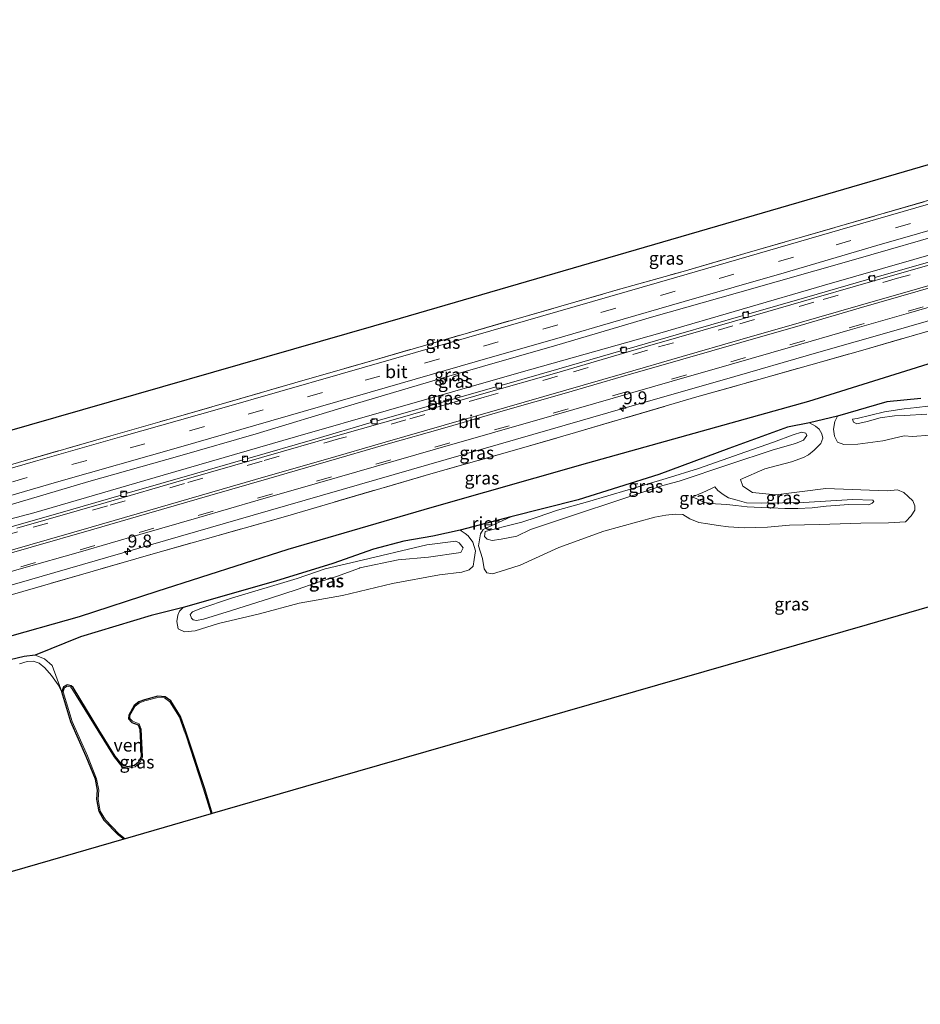
# Model space of a CAD drawing. Units: metres. Extents: x 119996 to 130001, y 544389 to 548655.
# Drawn here: x 121157 to 121331, y 544616 to 544807 of the extents above; entities that cross this region are included whole.
import ezdxf
from ezdxf.enums import TextEntityAlignment as Align

# ---------------------------------------------------------------- set-up
doc = ezdxf.new("R2010")
doc.units = ezdxf.units.M
doc.linetypes.add('IE-TERREINAFSCHEIDING', pattern=[10, 8, -2])
doc.linetypes.add('VW-3-9_STREEP', pattern=[12, 3, -9])
doc.layers.get('0').update_dxf_attribs({"lineweight": 25})
for name, color, linetype, lineweight in [('B-ME-AM-KILOMETR-S-B1', 7, 'Continuous', 18), ('B-ME-BV-GELEIDECONSTRUCTIE-GELEIDERAIL-L-B1', 213, 'BV-GELEIDERAIL', 18), ('B-ME-GW-KRUINLIJN-L-B1', 93, 'Continuous', 18), ('B-ME-GW-TEENLIJN-L-B1', 93, 'Continuous', 18), ('B-ME-IE-GRASLAND-GV-B6', 93, 'Continuous', 18), ('B-ME-IE-TERREINAFSCHEIDING-RASTERHEKWERK-L-B1', 8, 'IE-TERREINAFSCHEIDING', 18), ('B-ME-OG-WATER-GV-B6', 153, 'Continuous', 18), ('B-ME-VH-VERH_SOORT-BITUMEN-GV-B6', 8, 'IE-TERREINAFSCHEIDING-NATUURLIJK-HOUTWAL', 18), ('B-ME-VV-KOLK-S-B1', 8, 'Continuous', 18), ('B-ME-VW-MARKERING-39STREEP-015-L-B1', 255, 'VW-3-9_STREEP', 18), ('B-ME-VW-MARKERING-STREEP-015-L-B1', 7, 'Continuous', 18)]:
    doc.layers.add(name, color=color, linetype=linetype, lineweight=lineweight)
for name, color, linetype in [('B-ME-GW-INSTEEKWATERGANG-L-B1', 10, 'Continuous'), ('B-ME-IE-RIET-GV-B6', 10, 'Continuous'), ('B-ME-KG-KADASTRAAL-OPNAMEDTMGRENS-L-B1', 10, 'Continuous')]:
    doc.layers.add(name, color=color, linetype=linetype)
doc.styles.add('NLCS-ISO', font='NLCS-ISO.TTF')
doc.linetypes.add('BV-GELEIDERAIL', pattern='A,10,-3,[108,NLCS.SHX,S=1,R=0,X=0,Y=0],-3', length=16)
doc.linetypes.add('IE-TERREINAFSCHEIDING-NATUURLIJK-HOUTWAL', pattern='A,7,-1.5,[67,NLCS.SHX,S=0.75,R=45,X=0,Y=0],-1.5,7,-1.5,[70,NLCS.SHX,S=0.75,R=0,X=0,Y=0],-1.5', length=20)

# ---------------------------------------------------------------- blocks, each defined once
blk = doc.blocks.new('hecto')
for p, q in [((0, 0.625), (-0.625, 0)), ((0, -0.625), (0, 0.625)), ((-0.625, 0), (0.625, 0)), ((0.625, 0), (0, -0.625))]:
    blk.add_line(p, q)
blk = doc.blocks.new('kolk')
blk.add_lwpolyline([(-0.5, -0.5), (0.5, -0.5), (0.5, 0.5), (-0.5, 0.5)], close=True)

msp = doc.modelspace()

# ---------------------------------------------------------------- linework, layer by layer
at = {"layer": 'B-ME-BV-GELEIDECONSTRUCTIE-GELEIDERAIL-L-B1'}
msp.add_polyline3d([(121051.308, 544667.336, 4.03), (121059.746, 544670.056, 4.306), (121067.407, 544672.323, 4.39), (121082.779, 544676.766, 4.34), (121104.51, 544683.052, 4.281), (121127.613, 544689.716, 4.167), (121150.611, 544696.352, 4.074), (121173.677, 544702.959, 3.948), (121201.828, 544711.095, 3.809), (121232.55, 544719.991, 3.763), (121259.4, 544727.742, 3.763), (121273.524, 544731.817, 3.775), (121292.773, 544737.291, 3.775), (121311.952, 544742.825, 3.771), (121326.024, 544746.867, 3.78), (121347.79, 544753.124, 3.775), (121370.871, 544759.805, 3.775), (121395.159, 544766.734, 3.839), (121422.06, 544774.555, 4.003), (121435.9347, 544778.5104, 4.0484)], dxfattribs=at)
at = {"layer": 'B-ME-GW-INSTEEKWATERGANG-L-B1'}
for points in [[(121193.921, 544653.272, -0.3), (121192.481, 544658.079, -0.3), (121189, 544668.619, -0.3), (121188.735, 544669.409, -0.3), (121187.775, 544672.102, -0.3), (121185.859, 544675.115, -0.3), (121184.761, 544675.928, -0.3), (121183.347, 544676.051, -0.3), (121180.783, 544675.347, -0.3), (121179.664, 544674.96, -0.3), (121178.789, 544674.23, -0.3), (121177.717, 544672.338, -0.3), (121177.657, 544671.638, -0.3), (121178.333, 544670.958, -0.3), (121179.544, 544670.46, -0.3), (121179.898, 544669.607, -0.3), (121180.108, 544664.319, -0.3), (121179.645, 544663.241, -0.3), (121178.829, 544662.576, -0.3), (121177.532, 544662.318, -0.3), (121176.522, 544662.647, -0.3), (121175.086, 544664.403, -0.3), (121171.918, 544669.489, -0.3), (121166.919, 544677.687, -0.3), (121166.544, 544678.07, -0.3), (121165.772, 544678.222, -0.3), (121165.088, 544677.818, -0.3), (121164.725, 544676.902, -0.3)], [(121176.759, 544648.307, -0.3), (121175.644, 544649.137, -0.3), (121172.986, 544651.916, -0.3), (121171.97, 544653.663, -0.3), (121171.537, 544656.058, -0.3), (121171.667, 544657.816, -0.3), (121171.262, 544659.936, -0.3), (121169.491, 544664.349, -0.3), (121166.512, 544671.028, -0.3), (121164.725, 544676.902, -0.3)]]:
    msp.add_polyline3d(points, dxfattribs=at)
at = {"layer": 'B-ME-GW-KRUINLIJN-L-B1'}
for points in [[(121434.067, 544793.75, 4.275), (121429.727, 544792.566, 4.276), (121412.947, 544787.797, 4.272), (121396.426, 544782.97, 4.188), (121381.866, 544778.873, 4.222), (121368.962, 544775.174, 4.222), (121351.539, 544770.052, 4.209), (121337.935, 544766.286, 4.209), (121318.259, 544760.589, 4.137), (121295.729, 544754.232, 4.175), (121279.058, 544749.511, 4.163), (121260.699, 544744.05, 4.26), (121238.896, 544737.828, 4.201), (121220.325, 544732.312, 4.23), (121202.407, 544726.916, 4.175), (121187.609, 544722.612, 4.217), (121169.998, 544717.672, 4.142), (121150.512, 544711.894, 4.142), (121127.113, 544705.344, 4.137), (121104.357, 544698.162, 4.167), (121077.741, 544690.352, 4.209), (121047.249, 544681.353, 4.279)], [(121332.445, 544730.679, 0.955), (121328.135, 544730.413, 0.955), (121326.182, 544730.346, 0.955), (121323.373, 544729.965, 0.976), (121320.853, 544729.255, 1.035), (121318.908, 544728.829, 1.035), (121318.208, 544729.174, 1.031), (121318.064, 544729.711, 1.031), (121318.924, 544729.828, 0.959), (121324.234, 544731.164, 0.955), (121328.037, 544731.759, 0.955), (121330.483, 544731.988, 0.955), (121336.926, 544732.773, 0.955)], [(121246.794, 544707.958, 0.724), (121250.812, 544708.973, 0.724), (121253.932, 544709.795, 0.846), (121256.889, 544710.734, 0.846), (121260.842, 544712.068, 0.774), (121266.648, 544713.674, 0.707), (121274.556, 544716.029, 0.622), (121281.896, 544718.206, 0.766), (121288.195, 544720.156, 0.77), (121297.346, 544723.408, 0.77), (121302.746, 544725.267, 0.77), (121306.544, 544726.725, 0.77), (121308.181, 544727.216, 0.774), (121308.993, 544727.038, 0.774), (121309.202, 544726.547, 0.85), (121308.546, 544725.633, 0.846), (121306.976, 544725.03, 0.846), (121302.649, 544723.781, 0.85), (121294.036, 544720.924, 0.896), (121284.42, 544717.732, 0.892), (121281.238, 544716.856, 0.791), (121255.595, 544708.345, 0.707), (121252.964, 544707.065, 0.707), (121249.936, 544706.461, 0.707), (121248.171, 544706.226, 0.665), (121247.192, 544706.462, 0.665), (121246.723, 544706.967, 0.665), (121246.794, 544707.958, 0.724)], [(121291.376, 544716.602, 0.336), (121291.941, 544715.871, 0.332), (121292.992, 544715.098, 0.336), (121293.979, 544714.511, 0.311), (121295.676, 544714.051, 0.277), (121297.486, 544713.524, 0.273), (121300.316, 544713.42, 0.26), (121308.582, 544713.568, 0.256), (121318.026, 544714.147, 0.168), (121321.999, 544714.06, 0.084), (121322.162, 544713.739, 0.054), (121321.869, 544713.465, 0.054), (121321.22, 544713.149, 0.075), (121317.299, 544713.207, 0.223), (121312.929, 544712.876, 0.21), (121310.227, 544712.52, 0.227), (121307.421, 544712.403, 0.286), (121304.9, 544712.406, 0.26), (121302.277, 544712.522, 0.26), (121300.303, 544712.634, 0.26), (121297.593, 544712.746, 0.26), (121295.413, 544713.008, 0.256), (121293.652, 544713.218, 0.26), (121291.487, 544713.292, 0.265), (121289.354, 544713.578, 0.281), (121287.039, 544714.659, 0.374)], [(121222.478, 544700.876, 0.541), (121217.986, 544699.228, 0.307), (121214.038, 544697.986, 0.307), (121210.375, 544696.739, 0.303), (121205.184, 544695.008, 0.185), (121197.644, 544692.652, 0.147), (121192.211, 544690.953, 0.193), (121190.861, 544690.727, 0.193), (121190.227, 544690.842, 0.193), (121189.906, 544691.173, 0.189), (121189.643, 544691.847, 0.26), (121190.057, 544692.375, 0.26), (121191.487, 544692.979, 0.26), (121197.675, 544695.02, 0.257)], [(121156.561, 544682.309, 0.265), (121158.019, 544682.786, 0.193), (121159.197, 544682.82, 0.185), (121160.353, 544682.427, 0.18), (121161.451, 544681.54, 0.092), (121162.739, 544680.019, 0.029), (121164.03, 544678.25, -0.037), (121164.725, 544676.902, -0.3)]]:
    msp.add_polyline3d(points, dxfattribs=at)
at = {"layer": 'B-ME-GW-TEENLIJN-L-B1'}
for points in [[(121434.853, 544791.018, 3.568), (121416.71, 544785.86, 3.46), (121391.298, 544778.406, 3.367), (121369.362, 544772.162, 3.342), (121341.15, 544763.89, 3.262), (121312.615, 544755.676, 3.262), (121280.709, 544746.371, 3.266), (121253.803, 544738.855, 3.338), (121228.055, 544731.475, 3.3), (121210.036, 544726.276, 3.359), (121184.424, 544718.896, 3.434), (121159.296, 544711.594, 3.485), (121132.309, 544704.494, 3.721), (121105.571, 544696.762, 3.847), (121081.762, 544690.008, 3.994), (121047.527, 544680.392, 4.163)], [(121315.134, 544730.326, 0.193), (121314.633, 544729.253, 0.197), (121314.338, 544727.809, 0.202), (121314.536, 544726.464, 0.202), (121315.127, 544725.303, 0.202), (121316.333, 544724.801, 0.202), (121319.074, 544724.87, 0.197), (121323.911, 544725.541, 0.18), (121328.032, 544726.518, 0.18), (121329.677, 544726.392, 0.18), (121339.933, 544727.114, 0.147), (121348.817, 544728.127, 0.143), (121354.381, 544727.499, 0.126), (121358.55, 544726.795, 0.096), (121361.511, 544726.939, 0.088), (121364.146, 544727.841, 0.088), (121365.984, 544728.14, 0.088), (121371.913, 544727.707, 0.088), (121375.281, 544726.396, 0.042), (121375.931, 544725.859, 0.013)], [(121309.732, 544729.05, 0.2), (121310.886, 544728.366, 0.159), (121311.574, 544727.772, 0.159), (121312.105, 544726.865, 0.155), (121312.261, 544726.02, 0.155), (121311.897, 544724.999, 0.138), (121310.592, 544723.753, 0.138), (121309.49, 544722.821, 0.138), (121308.56, 544722.296, 0.138), (121306.213, 544721.441, 0.143), (121301.021, 544720.105, 0.143), (121296.335, 544718.066, 0.138), (121296.746, 544716.757, 0.092), (121298.636, 544715.533, 0.033), (121303.199, 544715.074, -0.096), (121312.89, 544716.298, -0.126), (121324.77, 544715.863, -0.113), (121326.737, 544716.019, -0.116), (121327.998, 544715.5, -0.105), (121328.815, 544714.747, -0.101), (121329.707, 544713.892, -0.101), (121330.11, 544712.904, -0.101), (121330.103, 544712.104, -0.117), (121329.432, 544711.019, -0.155), (121328.297, 544709.797, -0.262), (121324.988, 544709.616, -0.252), (121319.667, 544709.557, -0.261), (121311.657, 544709.281, -0.164), (121305.831, 544709.151, -0.164), (121301.571, 544708.818, -0.164), (121297.015, 544708.692, -0.164), (121294.03, 544708.844, -0.16), (121292.015, 544709.112, -0.16), (121289.98, 544709.465, -0.113), (121288.242, 544709.719, -0.105), (121286.53, 544710.392, -0.109), (121285.117, 544711.225, -0.109), (121283.647, 544711.338, -0.067), (121281.875, 544711.131, -0.067), (121279.703, 544710.733, -0.067), (121269.86, 544707.993, -0.071), (121261.092, 544704.841, -0.063), (121253.6, 544701.413, -0.067), (121249.72, 544700.202, -0.021), (121248.266, 544699.746, -0.021), (121247.141, 544699.952, -0.021), (121246.645, 544700.733, -0.021), (121246.291, 544702.751, -0.021), (121245.523, 544705.207, -0.004), (121245.918, 544707.505, -0.004), (121246.447, 544708.346, -0.004), (121251.773, 544710.81, 0.105)], [(121287.039, 544714.659, 0.374), (121289.002, 544715.523, 0.357), (121290.6, 544716.211, 0.353), (121291.376, 544716.602, 0.336)], [(121241.984, 544708.227, 0.042), (121242.966, 544707.598, 0.067), (121243.507, 544707.088, 0.113), (121244.437, 544705.876, 0.122), (121244.956, 544704.183, 0.117), (121244.676, 544702.55, 0.117), (121244.473, 544701.238, 0.063), (121243.7, 544700.503, 0.058), (121242.269, 544700.102, 0.054), (121237.992, 544699.587, -0.012), (121228.876, 544697.89, -0.008), (121219.176, 544695.519, -0.004), (121210.753, 544694.051, -0.004), (121203.101, 544691.98, -0.004), (121195.105, 544690.125, -0.004), (121190.6, 544688.686, -0.004), (121188.527, 544688.521, -0.008), (121187.324, 544689.059, -0.008), (121187.07, 544690.488, -0.008), (121187.216, 544691.749, -0.008), (121187.537, 544692.534, -0.008), (121188.26, 544693.216, -0.008)], [(121197.675, 544695.02, 0.257), (121210.355, 544698.849, 0.408), (121215.817, 544700.692, 0.404), (121221.868, 544702.131, 0.492), (121235.494, 544705.383, 0.505), (121241.141, 544706.087, 0.509), (121241.755, 544705.783, 0.513), (121242.572, 544704.762, 0.517), (121242.106, 544703.856, 0.597), (121235.864, 544702.968, 0.652), (121229.929, 544702.471, 0.644), (121222.512, 544700.889, 0.542), (121222.478, 544700.876, 0.541)]]:
    msp.add_polyline3d(points, dxfattribs=at)
at = {"layer": 'B-ME-IE-GRASLAND-GV-B6'}
for points in [[(121133.532, 544714.678, 4.491), (121131.802, 544720.957, 6.561), (121147.991, 544725.57, 6.47), (121230.368, 544749.252, 6.731), (121316.267, 544774.282, 6.768), (121383.333, 544793.778, 6.768), (121430.209, 544807.166, 6.768), (121432.076, 544800.674, 4.498), (121412.855, 544795.185, 4.432), (121392.074, 544789.205, 4.504), (121368.454, 544782.389, 4.533), (121344.147, 544775.389, 4.516), (121332.212, 544771.956, 4.47), (121314.64, 544766.882, 4.491), (121297.19, 544761.822, 4.495), (121285.189, 544758.378, 4.483), (121273.107, 544754.97, 4.483), (121252.316, 544749.01, 4.525), (121224.592, 544740.993, 4.525), (121209.916, 544736.749, 4.474), (121186.001, 544729.865, 4.474), (121174.256, 544726.513, 4.495), (121156.323, 544721.36, 4.495), (121133.532, 544714.678, 4.491)], [(121350.876, 544776.611, 4.499), (121317.575, 544766.991, 4.495), (121283.956, 544757.278, 4.436), (121247.938, 544746.859, 4.436), (121218.722, 544738.464, 4.441), (121195.299, 544731.743, 4.428), (121176.355, 544726.381, 4.428), (121159.634, 544721.573, 4.428), (121139.575, 544715.748, 4.478), (121124.209, 544711.332, 4.449), (121109.781, 544707.174, 4.449), (121088.611, 544701.043, 4.462), (121069.042, 544695.386, 4.487), (121045.16, 544688.569, 4.513)], [(121045.16, 544688.569, 4.513), (121045.008, 544689.093, 4.555), (121082.179, 544699.955, 4.495), (121117.564, 544710.109, 4.495), (121133.532, 544714.678, 4.491), (121156.323, 544721.36, 4.495), (121174.256, 544726.513, 4.495), (121186.001, 544729.865, 4.474), (121209.916, 544736.749, 4.474), (121224.592, 544740.993, 4.525), (121252.316, 544749.01, 4.525), (121273.107, 544754.97, 4.483), (121285.189, 544758.378, 4.483), (121297.19, 544761.822, 4.495), (121314.64, 544766.882, 4.491), (121332.212, 544771.956, 4.47)], [(121046.585, 544683.648, 4.283), (121075.962, 544692.173, 4.281), (121096.901, 544698.163, 4.281), (121115.407, 544703.555, 4.234), (121136.856, 544709.697, 4.23), (121163.695, 544717.518, 4.234), (121187.818, 544724.399, 4.23), (121205.26, 544729.415, 4.234), (121224.523, 544734.957, 4.234), (121244.911, 544740.856, 4.23), (121262.248, 544745.822, 4.234), (121271.141, 544748.39, 4.238), (121285.415, 544752.521, 4.234), (121304.794, 544758.122, 4.247), (121322.727, 544763.422, 4.247), (121346.414, 544770.202, 4.251)], [(121337.935, 544766.286, 4.209), (121318.259, 544760.589, 4.137), (121295.729, 544754.232, 4.175), (121279.058, 544749.511, 4.163), (121260.699, 544744.05, 4.26), (121238.896, 544737.828, 4.201), (121220.325, 544732.312, 4.23), (121202.407, 544726.916, 4.175), (121187.609, 544722.612, 4.217), (121169.998, 544717.672, 4.142), (121150.512, 544711.894, 4.142), (121127.113, 544705.344, 4.137), (121104.357, 544698.162, 4.167), (121077.741, 544690.352, 4.209), (121047.249, 544681.353, 4.279), (121046.585, 544683.648, 4.283)], [(121047.527, 544680.392, 4.163), (121047.249, 544681.353, 4.279), (121077.741, 544690.352, 4.209), (121104.357, 544698.162, 4.167), (121127.113, 544705.344, 4.137), (121150.512, 544711.894, 4.142), (121169.998, 544717.672, 4.142), (121187.609, 544722.612, 4.217), (121202.407, 544726.916, 4.175), (121220.325, 544732.312, 4.23), (121238.896, 544737.828, 4.201), (121260.699, 544744.05, 4.26), (121279.058, 544749.511, 4.163), (121295.729, 544754.232, 4.175), (121318.259, 544760.589, 4.137), (121337.935, 544766.286, 4.209)], [(121341.15, 544763.89, 3.262), (121312.615, 544755.676, 3.262), (121280.709, 544746.371, 3.266), (121253.803, 544738.855, 3.338), (121228.055, 544731.475, 3.3), (121210.036, 544726.276, 3.359), (121184.424, 544718.896, 3.434), (121159.296, 544711.594, 3.485), (121132.309, 544704.494, 3.721), (121105.571, 544696.762, 3.847), (121081.762, 544690.008, 3.994), (121047.527, 544680.392, 4.163)], [(121132.309, 544704.494, 3.721), (121159.296, 544711.594, 3.485), (121184.424, 544718.896, 3.434), (121210.036, 544726.276, 3.359), (121228.055, 544731.475, 3.3), (121253.803, 544738.855, 3.338), (121280.709, 544746.371, 3.266), (121312.615, 544755.676, 3.262), (121341.15, 544763.89, 3.262)], [(121334.84, 544760.74, 3.273), (121322.354, 544757.181, 3.257), (121322.218, 544757.638, 3.277), (121321.119, 544757.316, 3.286), (121321.23, 544756.848, 3.268), (121309.215, 544753.396, 3.275), (121297.968, 544750.171, 3.254), (121297.822, 544750.637, 3.266), (121296.696, 544750.287, 3.244), (121296.836, 544749.825, 3.246), (121284.309, 544746.203, 3.24), (121274.318, 544743.326, 3.206), (121274.143, 544743.717, 3.203), (121273.017, 544743.442, 3.227), (121273.141, 544742.982, 3.198), (121261.084, 544739.481, 3.227), (121250.101, 544736.349, 3.237), (121249.922, 544736.796, 3.251), (121248.779, 544736.465, 3.24), (121248.947, 544736.018, 3.236), (121237.822, 544732.828, 3.255), (121225.872, 544729.408, 3.24), (121225.707, 544729.824, 3.254), (121224.614, 544729.527, 3.236), (121224.749, 544729.058, 3.237), (121213.82, 544725.882, 3.262), (121200.779, 544722.126, 3.298), (121200.634, 544722.559, 3.297), (121199.755, 544722.266, 3.298), (121199.863, 544721.856, 3.301), (121190.47, 544719.108, 3.357), (121177.421, 544715.365, 3.408), (121177.259, 544715.79, 3.415), (121176.142, 544715.479, 3.443), (121176.281, 544715.026, 3.422), (121163.945, 544711.445, 3.507), (121152.829, 544708.251, 3.572)], [(121145.445, 544697.421, 3.651), (121156.905, 544700.772, 3.573), (121168.396, 544704.031, 3.518), (121179.868, 544707.373, 3.435), (121191.294, 544710.669, 3.364), (121202.805, 544714.061, 3.308), (121214.286, 544717.329, 3.287), (121225.747, 544720.609, 3.252), (121237.218, 544723.885, 3.24), (121248.69, 544727.205, 3.239), (121260.216, 544730.526, 3.249), (121271.661, 544733.821, 3.252), (121283.074, 544737.071, 3.232), (121294.556, 544740.403, 3.257), (121306.009, 544743.711, 3.241), (121317.566, 544747.038, 3.26), (121328.92, 544750.271, 3.24), (121340.437, 544753.62, 3.27)], [(121051.851, 544665.459, 3.388), (121063.719, 544669.284, 3.557), (121072.315, 544671.869, 3.485), (121094.939, 544678.417, 3.422), (121122.842, 544686.398, 3.27), (121143.49, 544692.413, 3.19), (121181.992, 544703.487, 3.089), (121208.105, 544710.893, 2.925), (121235.836, 544718.998, 2.891), (121252.934, 544723.878, 2.883), (121264.31, 544727.12, 2.887), (121287.865, 544734.071, 2.971), (121299.895, 544737.427, 2.942), (121320.021, 544743.111, 2.942), (121340.044, 544748.925, 2.891)], [(121340.044, 544748.925, 2.891), (121320.021, 544743.111, 2.942), (121299.895, 544737.427, 2.942), (121287.865, 544734.071, 2.971), (121264.31, 544727.12, 2.887), (121252.934, 544723.878, 2.883), (121235.836, 544718.998, 2.891), (121208.105, 544710.893, 2.925), (121181.992, 544703.487, 3.089), (121143.49, 544692.413, 3.19)], [(121337.893, 544742.058, 0.378), (121309.576, 544733.251, 0.298), (121266.696, 544721.258, 0.328), (121236.522, 544712.677, 0.206), (121208.599, 544704.512, 0.176), (121183.208, 544696.364, 0.193), (121168.179, 544691.482, 0.143), (121152.54, 544687.085, 0.096), (121116.721, 544677.887, 0.37), (121079.392, 544666.915, 0.37), (121053.619, 544659.356, 0.532), (121051.851, 544665.459, 3.388)], [(121315.134, 544730.326, 0.193), (121324.67, 544733.065, 0.197), (121331.29, 544733.736, 0.378)], [(121336.926, 544732.773, 0.955), (121330.483, 544731.988, 0.955), (121328.037, 544731.759, 0.955), (121324.234, 544731.164, 0.955), (121318.924, 544729.828, 0.959), (121318.064, 544729.711, 1.031), (121318.208, 544729.174, 1.031), (121318.908, 544728.829, 1.035), (121320.853, 544729.255, 1.035), (121323.373, 544729.965, 0.976), (121326.182, 544730.346, 0.955), (121328.135, 544730.413, 0.955), (121332.445, 544730.679, 0.955)], [(121332.445, 544730.679, 0.955), (121328.135, 544730.413, 0.955), (121326.182, 544730.346, 0.955), (121323.373, 544729.965, 0.976), (121320.853, 544729.255, 1.035), (121318.908, 544728.829, 1.035), (121318.208, 544729.174, 1.031), (121318.064, 544729.711, 1.031), (121318.924, 544729.828, 0.959), (121324.234, 544731.164, 0.955), (121328.037, 544731.759, 0.955), (121330.483, 544731.988, 0.955), (121336.926, 544732.773, 0.955)], [(121164.725, 544676.902, -0.3), (121163.828, 544679.317, -0.21), (121162.864, 544681.957, -0.16), (121161.395, 544683.272, -0.155), (121159.576, 544683.992, -0.109), (121168.394, 544687.518, -0.096), (121182.08, 544691.695, -0.096), (121188.26, 544693.216, -0.008), (121187.537, 544692.534, -0.008), (121187.216, 544691.749, -0.008), (121187.07, 544690.488, -0.008), (121187.324, 544689.059, -0.008), (121188.527, 544688.521, -0.008), (121190.6, 544688.686, -0.004), (121195.105, 544690.125, -0.004), (121203.101, 544691.98, -0.004), (121210.753, 544694.051, -0.004), (121219.176, 544695.519, -0.004), (121228.876, 544697.89, -0.008), (121237.992, 544699.587, -0.012), (121242.269, 544700.102, 0.054), (121243.7, 544700.503, 0.058), (121244.473, 544701.238, 0.063), (121244.676, 544702.55, 0.117), (121244.956, 544704.183, 0.117), (121244.437, 544705.876, 0.122), (121243.507, 544707.088, 0.113), (121242.966, 544707.598, 0.067), (121241.984, 544708.227, 0.042), (121251.773, 544710.81, 0.105), (121246.447, 544708.346, -0.004), (121245.918, 544707.505, -0.004), (121245.523, 544705.207, -0.004), (121246.291, 544702.751, -0.021), (121246.645, 544700.733, -0.021), (121247.141, 544699.952, -0.021), (121248.266, 544699.746, -0.021), (121249.72, 544700.202, -0.021), (121253.6, 544701.413, -0.067), (121261.092, 544704.841, -0.063), (121269.86, 544707.993, -0.071), (121279.703, 544710.733, -0.067), (121281.875, 544711.131, -0.067), (121283.647, 544711.338, -0.067), (121285.117, 544711.225, -0.109), (121286.53, 544710.392, -0.109), (121288.242, 544709.719, -0.105), (121289.98, 544709.465, -0.113), (121292.015, 544709.112, -0.16), (121294.03, 544708.844, -0.16), (121297.015, 544708.692, -0.164), (121301.571, 544708.818, -0.164), (121305.831, 544709.151, -0.164), (121311.657, 544709.281, -0.164), (121319.667, 544709.557, -0.261), (121324.988, 544709.616, -0.252), (121328.297, 544709.797, -0.262), (121329.432, 544711.019, -0.155), (121330.103, 544712.104, -0.117), (121330.11, 544712.904, -0.101), (121329.707, 544713.892, -0.101), (121328.815, 544714.747, -0.101), (121327.998, 544715.5, -0.105), (121326.737, 544716.019, -0.116), (121324.77, 544715.863, -0.113), (121312.89, 544716.298, -0.126), (121303.199, 544715.074, -0.096), (121298.636, 544715.533, 0.033), (121296.746, 544716.757, 0.092), (121296.335, 544718.066, 0.138), (121301.021, 544720.105, 0.143), (121306.213, 544721.441, 0.143), (121308.56, 544722.296, 0.138), (121309.49, 544722.821, 0.138), (121310.592, 544723.753, 0.138), (121311.897, 544724.999, 0.138), (121312.261, 544726.02, 0.155), (121312.105, 544726.865, 0.155), (121311.574, 544727.772, 0.159), (121310.886, 544728.366, 0.159), (121309.732, 544729.05, 0.2), (121315.134, 544730.326, 0.193), (121314.633, 544729.253, 0.197), (121314.338, 544727.809, 0.202), (121314.536, 544726.464, 0.202), (121315.127, 544725.303, 0.202), (121316.333, 544724.801, 0.202), (121319.074, 544724.87, 0.197), (121323.911, 544725.541, 0.18), (121328.032, 544726.518, 0.18), (121329.677, 544726.392, 0.18), (121339.933, 544727.114, 0.147)], [(121339.933, 544727.114, 0.147), (121329.677, 544726.392, 0.18), (121328.032, 544726.518, 0.18), (121323.911, 544725.541, 0.18), (121319.074, 544724.87, 0.197), (121316.333, 544724.801, 0.202), (121315.127, 544725.303, 0.202), (121314.536, 544726.464, 0.202), (121314.338, 544727.809, 0.202), (121314.633, 544729.253, 0.197), (121315.134, 544730.326, 0.193)], [(121452.931, 544728.151, -0.172), (121320.864, 544689.862, -0.458), (121217.354, 544660.051, -0.391), (121193.921, 544653.272, -0.3), (121192.481, 544658.079, -0.3), (121189, 544668.619, -0.3), (121188.735, 544669.409, -0.3), (121187.775, 544672.102, -0.3), (121185.859, 544675.115, -0.3), (121184.761, 544675.928, -0.3), (121183.347, 544676.051, -0.3), (121180.783, 544675.347, -0.3), (121179.664, 544674.96, -0.3), (121178.789, 544674.23, -0.3), (121177.717, 544672.338, -0.3), (121177.657, 544671.638, -0.3), (121178.333, 544670.958, -0.3), (121179.544, 544670.46, -0.3), (121179.898, 544669.607, -0.3), (121180.108, 544664.319, -0.3), (121179.645, 544663.241, -0.3), (121178.829, 544662.576, -0.3), (121177.532, 544662.318, -0.3), (121176.522, 544662.647, -0.3), (121175.086, 544664.403, -0.3), (121171.918, 544669.489, -0.3), (121166.919, 544677.687, -0.3), (121166.544, 544678.07, -0.3), (121165.772, 544678.222, -0.3), (121165.088, 544677.818, -0.3), (121164.725, 544676.902, -0.3)], [(121311.574, 544727.772, 0.159), (121312.105, 544726.865, 0.155), (121312.261, 544726.02, 0.155), (121311.897, 544724.999, 0.138), (121310.592, 544723.753, 0.138), (121309.49, 544722.821, 0.138), (121308.56, 544722.296, 0.138), (121306.213, 544721.441, 0.143), (121301.021, 544720.105, 0.143), (121296.335, 544718.066, 0.138), (121296.746, 544716.757, 0.092), (121298.636, 544715.533, 0.033), (121303.199, 544715.074, -0.096), (121312.89, 544716.298, -0.126), (121324.77, 544715.863, -0.113), (121326.737, 544716.019, -0.116), (121327.998, 544715.5, -0.105), (121328.815, 544714.747, -0.101), (121329.707, 544713.892, -0.101), (121330.11, 544712.904, -0.101), (121330.103, 544712.104, -0.117), (121329.432, 544711.019, -0.155), (121328.297, 544709.797, -0.262), (121324.988, 544709.616, -0.252), (121319.667, 544709.557, -0.261), (121311.657, 544709.281, -0.164), (121305.831, 544709.151, -0.164), (121301.571, 544708.818, -0.164), (121297.015, 544708.692, -0.164), (121294.03, 544708.844, -0.16), (121292.015, 544709.112, -0.16), (121289.98, 544709.465, -0.113), (121288.242, 544709.719, -0.105), (121286.53, 544710.392, -0.109), (121285.117, 544711.225, -0.109), (121283.647, 544711.338, -0.067), (121281.875, 544711.131, -0.067), (121279.703, 544710.733, -0.067), (121269.86, 544707.993, -0.071), (121261.092, 544704.841, -0.063), (121253.6, 544701.413, -0.067), (121249.72, 544700.202, -0.021), (121248.266, 544699.746, -0.021), (121247.141, 544699.952, -0.021), (121246.645, 544700.733, -0.021), (121246.291, 544702.751, -0.021), (121245.523, 544705.207, -0.004), (121245.918, 544707.505, -0.004), (121246.447, 544708.346, -0.004), (121251.773, 544710.81, 0.105), (121264.853, 544714.084, 0.117), (121280.485, 544719.034, 0.235), (121294.092, 544724.045, 0.197), (121305.406, 544728.154, 0.197), (121309.732, 544729.05, 0.2), (121310.886, 544728.366, 0.159), (121311.574, 544727.772, 0.159)], [(121247.192, 544706.462, 0.665), (121248.171, 544706.226, 0.665), (121249.936, 544706.461, 0.707), (121252.964, 544707.065, 0.707), (121255.595, 544708.345, 0.707), (121281.238, 544716.856, 0.791), (121284.42, 544717.732, 0.892), (121294.036, 544720.924, 0.896), (121302.649, 544723.781, 0.85), (121306.976, 544725.03, 0.846), (121308.546, 544725.633, 0.846), (121309.202, 544726.547, 0.85), (121308.993, 544727.038, 0.774), (121308.181, 544727.216, 0.774), (121306.544, 544726.725, 0.77), (121302.746, 544725.267, 0.77), (121297.346, 544723.408, 0.77), (121288.195, 544720.156, 0.77), (121281.896, 544718.206, 0.766), (121274.556, 544716.029, 0.622), (121266.648, 544713.674, 0.707), (121260.842, 544712.068, 0.774), (121256.889, 544710.734, 0.846), (121253.932, 544709.795, 0.846), (121250.812, 544708.973, 0.724), (121246.794, 544707.958, 0.724), (121246.723, 544706.967, 0.665), (121247.192, 544706.462, 0.665)], [(121246.794, 544707.958, 0.724), (121250.812, 544708.973, 0.724), (121253.932, 544709.795, 0.846), (121256.889, 544710.734, 0.846), (121260.842, 544712.068, 0.774), (121266.648, 544713.674, 0.707), (121274.556, 544716.029, 0.622), (121281.896, 544718.206, 0.766), (121288.195, 544720.156, 0.77), (121297.346, 544723.408, 0.77), (121302.746, 544725.267, 0.77), (121306.544, 544726.725, 0.77), (121308.181, 544727.216, 0.774), (121308.993, 544727.038, 0.774), (121309.202, 544726.547, 0.85), (121308.546, 544725.633, 0.846), (121306.976, 544725.03, 0.846), (121302.649, 544723.781, 0.85), (121294.036, 544720.924, 0.896), (121284.42, 544717.732, 0.892), (121281.238, 544716.856, 0.791), (121255.595, 544708.345, 0.707), (121252.964, 544707.065, 0.707), (121249.936, 544706.461, 0.707), (121248.171, 544706.226, 0.665), (121247.192, 544706.462, 0.665), (121246.723, 544706.967, 0.665), (121246.794, 544707.958, 0.724)], [(121304.9, 544712.406, 0.26), (121307.421, 544712.403, 0.286), (121310.227, 544712.52, 0.227), (121312.929, 544712.876, 0.21), (121317.299, 544713.207, 0.223), (121321.22, 544713.149, 0.075), (121321.869, 544713.465, 0.054), (121322.162, 544713.739, 0.054), (121321.999, 544714.06, 0.084), (121318.026, 544714.147, 0.168), (121308.582, 544713.568, 0.256), (121300.316, 544713.42, 0.26), (121297.486, 544713.524, 0.273), (121295.676, 544714.051, 0.277), (121293.979, 544714.511, 0.311), (121292.992, 544715.098, 0.336), (121291.941, 544715.871, 0.332), (121291.376, 544716.602, 0.336), (121290.6, 544716.211, 0.353), (121289.002, 544715.523, 0.357), (121287.039, 544714.659, 0.374), (121289.354, 544713.578, 0.281), (121291.487, 544713.292, 0.265), (121293.652, 544713.218, 0.26), (121295.413, 544713.008, 0.256), (121297.593, 544712.746, 0.26), (121300.303, 544712.634, 0.26), (121302.277, 544712.522, 0.26), (121304.9, 544712.406, 0.26)], [(121287.039, 544714.659, 0.374), (121289.002, 544715.523, 0.357), (121290.6, 544716.211, 0.353), (121291.376, 544716.602, 0.336), (121291.941, 544715.871, 0.332), (121292.992, 544715.098, 0.336), (121293.979, 544714.511, 0.311), (121295.676, 544714.051, 0.277), (121297.486, 544713.524, 0.273), (121300.316, 544713.42, 0.26), (121308.582, 544713.568, 0.256), (121318.026, 544714.147, 0.168), (121321.999, 544714.06, 0.084), (121322.162, 544713.739, 0.054), (121321.869, 544713.465, 0.054), (121321.22, 544713.149, 0.075), (121317.299, 544713.207, 0.223), (121312.929, 544712.876, 0.21), (121310.227, 544712.52, 0.227), (121307.421, 544712.403, 0.286), (121304.9, 544712.406, 0.26), (121302.277, 544712.522, 0.26), (121300.303, 544712.634, 0.26), (121297.593, 544712.746, 0.26), (121295.413, 544713.008, 0.256), (121293.652, 544713.218, 0.26), (121291.487, 544713.292, 0.265), (121289.354, 544713.578, 0.281), (121287.039, 544714.659, 0.374)], [(121243.507, 544707.088, 0.113), (121244.437, 544705.876, 0.122), (121244.956, 544704.183, 0.117), (121244.676, 544702.55, 0.117), (121244.473, 544701.238, 0.063), (121243.7, 544700.503, 0.058), (121242.269, 544700.102, 0.054), (121237.992, 544699.587, -0.012), (121228.876, 544697.89, -0.008), (121219.176, 544695.519, -0.004), (121210.753, 544694.051, -0.004), (121203.101, 544691.98, -0.004), (121195.105, 544690.125, -0.004), (121190.6, 544688.686, -0.004), (121188.527, 544688.521, -0.008), (121187.324, 544689.059, -0.008), (121187.07, 544690.488, -0.008), (121187.216, 544691.749, -0.008), (121187.537, 544692.534, -0.008), (121188.26, 544693.216, -0.008), (121206.163, 544698.358, 0.084), (121217.316, 544701.78, 0.004), (121225.152, 544704.504, 0.008), (121231.045, 544706.067, 0.008), (121236.682, 544707.031, 0.008), (121241.984, 544708.227, 0.042), (121242.966, 544707.598, 0.067), (121243.507, 544707.088, 0.113)], [(121190.227, 544690.842, 0.193), (121190.861, 544690.727, 0.193), (121192.211, 544690.953, 0.193), (121197.644, 544692.652, 0.147), (121205.184, 544695.008, 0.185), (121210.375, 544696.739, 0.303), (121214.038, 544697.986, 0.307), (121217.986, 544699.228, 0.307), (121222.478, 544700.876, 0.541), (121222.512, 544700.889, 0.542), (121229.929, 544702.471, 0.644), (121235.864, 544702.968, 0.652), (121242.106, 544703.856, 0.597), (121242.572, 544704.762, 0.517), (121241.755, 544705.783, 0.513), (121241.141, 544706.087, 0.509), (121235.494, 544705.383, 0.505), (121221.868, 544702.131, 0.492), (121215.817, 544700.692, 0.404), (121210.355, 544698.849, 0.408), (121197.675, 544695.02, 0.257), (121191.487, 544692.979, 0.26), (121190.057, 544692.375, 0.26), (121189.643, 544691.847, 0.26), (121189.906, 544691.173, 0.189), (121190.227, 544690.842, 0.193)], [(121222.478, 544700.876, 0.541), (121217.986, 544699.228, 0.307), (121214.038, 544697.986, 0.307), (121210.375, 544696.739, 0.303), (121205.184, 544695.008, 0.185), (121197.644, 544692.652, 0.147), (121192.211, 544690.953, 0.193), (121190.861, 544690.727, 0.193), (121190.227, 544690.842, 0.193), (121189.906, 544691.173, 0.189), (121189.643, 544691.847, 0.26), (121190.057, 544692.375, 0.26), (121191.487, 544692.979, 0.26), (121197.675, 544695.02, 0.257), (121210.355, 544698.849, 0.408), (121215.817, 544700.692, 0.404), (121221.868, 544702.131, 0.492), (121235.494, 544705.383, 0.505), (121241.141, 544706.087, 0.509), (121241.755, 544705.783, 0.513), (121242.572, 544704.762, 0.517), (121242.106, 544703.856, 0.597), (121235.864, 544702.968, 0.652), (121229.929, 544702.471, 0.644), (121222.512, 544700.889, 0.542), (121222.478, 544700.876, 0.541)], [(121151.932, 544682.453, -0.067), (121157.449, 544683.756, -0.092), (121159.576, 544683.992, -0.109), (121161.395, 544683.272, -0.155), (121162.864, 544681.957, -0.16), (121163.828, 544679.317, -0.21), (121164.725, 544676.902, -0.3), (121164.03, 544678.25, -0.037), (121162.739, 544680.019, 0.029), (121161.451, 544681.54, 0.092), (121160.353, 544682.427, 0.18), (121159.197, 544682.82, 0.185), (121158.019, 544682.786, 0.193), (121156.561, 544682.309, 0.265)], [(121156.561, 544682.309, 0.265), (121158.019, 544682.786, 0.193), (121159.197, 544682.82, 0.185), (121160.353, 544682.427, 0.18), (121161.451, 544681.54, 0.092), (121162.739, 544680.019, 0.029), (121164.03, 544678.25, -0.037), (121164.725, 544676.902, -0.3), (121166.512, 544671.028, -0.3), (121169.491, 544664.349, -0.3), (121171.262, 544659.936, -0.3), (121171.667, 544657.816, -0.3), (121171.537, 544656.058, -0.3), (121171.97, 544653.663, -0.3), (121172.986, 544651.916, -0.3), (121175.644, 544649.137, -0.3), (121176.759, 544648.307, -0.3), (121117.122, 544631.053, -0.446)], [(121164.725, 544676.902, -0.3), (121165.088, 544677.818, -0.3), (121165.772, 544678.222, -0.3), (121166.544, 544678.07, -0.3), (121166.919, 544677.687, -0.3), (121171.918, 544669.489, -0.3), (121175.086, 544664.403, -0.3), (121176.522, 544662.647, -0.3), (121177.532, 544662.318, -0.3), (121178.829, 544662.576, -0.3), (121179.645, 544663.241, -0.3), (121180.108, 544664.319, -0.3), (121179.898, 544669.607, -0.3), (121179.544, 544670.46, -0.3), (121178.333, 544670.958, -0.3), (121177.657, 544671.638, -0.3), (121177.717, 544672.338, -0.3), (121178.789, 544674.23, -0.3), (121179.664, 544674.96, -0.3), (121180.783, 544675.347, -0.3), (121183.347, 544676.051, -0.3), (121184.761, 544675.928, -0.3), (121185.859, 544675.115, -0.3), (121187.775, 544672.102, -0.3), (121188.735, 544669.409, -0.3), (121189, 544668.619, -0.3), (121192.481, 544658.079, -0.3), (121193.921, 544653.272, -0.3), (121193.68, 544653.202, -0.463), (121192.243, 544658.004, -0.463), (121188.763, 544668.54, -0.463), (121188.499, 544669.327, -0.463), (121187.549, 544671.992, -0.458), (121185.673, 544674.942, -0.458), (121184.669, 544675.685, -0.458), (121183.37, 544675.798, -0.458), (121180.857, 544675.108, -0.458), (121179.789, 544674.739, -0.458), (121178.984, 544674.067, -0.458), (121177.961, 544672.262, -0.458), (121177.916, 544671.732, -0.458), (121178.475, 544671.17, -0.458), (121179.735, 544670.652, -0.454), (121180.146, 544669.662, -0.454), (121180.36, 544664.272, -0.454), (121179.85, 544663.086, -0.454), (121178.939, 544662.343, -0.458), (121177.517, 544662.06, -0.458), (121176.375, 544662.432, -0.458), (121174.882, 544664.257, -0.458), (121171.705, 544669.358, -0.458), (121166.72, 544677.533, -0.458), (121166.42, 544677.84, -0.458), (121165.817, 544677.958, -0.458), (121165.289, 544677.646, -0.458), (121164.99, 544676.891, -0.463), (121166.747, 544671.115, -0.463), (121169.721, 544664.447, -0.458), (121171.503, 544660.007, -0.458), (121171.919, 544657.831, -0.463), (121171.789, 544656.071, -0.463), (121172.208, 544653.751, -0.463), (121173.187, 544652.067, -0.463), (121175.81, 544649.325, -0.463), (121177.061, 544648.394, -0.463), (121176.759, 544648.307, -0.3), (121175.644, 544649.137, -0.3), (121172.986, 544651.916, -0.3), (121171.97, 544653.663, -0.3), (121171.537, 544656.058, -0.3), (121171.667, 544657.816, -0.3), (121171.262, 544659.936, -0.3), (121169.491, 544664.349, -0.3), (121166.512, 544671.028, -0.3), (121164.725, 544676.902, -0.3)]]:
    msp.add_polyline3d(points, dxfattribs=at)
at = {"layer": 'B-ME-IE-RIET-GV-B6'}
for points in [[(121055.479, 544652.93, 0.29), (121053.619, 544659.356, 0.532), (121079.392, 544666.915, 0.37), (121116.721, 544677.887, 0.37), (121152.54, 544687.085, 0.096), (121168.179, 544691.482, 0.143), (121183.208, 544696.364, 0.193), (121208.599, 544704.512, 0.176), (121236.522, 544712.677, 0.206), (121266.696, 544721.258, 0.328), (121309.576, 544733.251, 0.298), (121337.893, 544742.058, 0.378)], [(121331.29, 544733.736, 0.378), (121324.67, 544733.065, 0.197), (121315.134, 544730.326, 0.193), (121309.732, 544729.05, 0.2), (121305.406, 544728.154, 0.197), (121294.092, 544724.045, 0.197), (121280.485, 544719.034, 0.235), (121264.853, 544714.084, 0.117), (121251.773, 544710.81, 0.105), (121241.984, 544708.227, 0.042), (121236.682, 544707.031, 0.008), (121231.045, 544706.067, 0.008), (121225.152, 544704.504, 0.008), (121217.316, 544701.78, 0.004), (121206.163, 544698.358, 0.084), (121188.26, 544693.216, -0.008), (121182.08, 544691.695, -0.096), (121168.394, 544687.518, -0.096), (121159.576, 544683.992, -0.109), (121157.449, 544683.756, -0.092), (121151.932, 544682.453, -0.067)]]:
    msp.add_polyline3d(points, dxfattribs=at)
at = {"layer": 'B-ME-IE-TERREINAFSCHEIDING-RASTERHEKWERK-L-B1'}
for points in [[(121133.532, 544714.678, 4.491), (121156.323, 544721.36, 4.495), (121174.256, 544726.513, 4.495), (121186.001, 544729.865, 4.474), (121209.916, 544736.749, 4.474), (121224.592, 544740.993, 4.525), (121252.316, 544749.01, 4.525), (121273.107, 544754.97, 4.483), (121285.189, 544758.378, 4.483), (121297.19, 544761.822, 4.495), (121314.64, 544766.882, 4.491), (121332.212, 544771.956, 4.47), (121344.147, 544775.389, 4.516), (121368.454, 544782.389, 4.533), (121392.074, 544789.205, 4.504), (121412.855, 544795.185, 4.432), (121432.076, 544800.674, 4.498)], [(121072.315, 544671.869, 3.485), (121094.939, 544678.417, 3.422), (121122.842, 544686.398, 3.27), (121143.49, 544692.413, 3.19), (121181.992, 544703.487, 3.089), (121208.105, 544710.893, 2.925), (121235.836, 544718.998, 2.891), (121252.934, 544723.878, 2.883), (121264.31, 544727.12, 2.887), (121287.865, 544734.071, 2.971), (121299.895, 544737.427, 2.942), (121320.021, 544743.111, 2.942), (121340.044, 544748.925, 2.891), (121370.398, 544757.699, 2.984), (121400.176, 544766.346, 2.984), (121424.7, 544773.31, 2.997), (121438.802, 544777.283, 3.052)]]:
    msp.add_polyline3d(points, dxfattribs=at)
at = {"layer": 'B-ME-KG-KADASTRAAL-OPNAMEDTMGRENS-L-B1'}
for points in [[(121430.209, 544807.166, 6.768), (121383.333, 544793.778, 6.768), (121316.267, 544774.282, 6.768), (121230.368, 544749.252, 6.731), (121147.991, 544725.57, 6.47), (121131.802, 544720.957, 6.561), (121102.372, 544712.572, 6.562), (121043.089, 544695.72, 6.813)], [(121452.931, 544728.151, -0.172), (121320.864, 544689.862, -0.458), (121217.354, 544660.051, -0.391), (121193.921, 544653.272, -0.3), (121193.68, 544653.202, -0.463), (121177.061, 544648.394, -0.463), (121176.759, 544648.307, -0.3), (121117.122, 544631.053, -0.446), (121066.085, 544616.304, -0.391)]]:
    msp.add_polyline3d(points, dxfattribs=at)
at = {"layer": 'B-ME-OG-WATER-GV-B6'}
msp.add_polyline3d([(121193.68, 544653.202, -0.463), (121177.061, 544648.394, -0.463), (121175.81, 544649.325, -0.463), (121173.187, 544652.067, -0.463), (121172.208, 544653.751, -0.463), (121171.789, 544656.071, -0.463), (121171.919, 544657.831, -0.463), (121171.503, 544660.007, -0.458), (121169.721, 544664.447, -0.458), (121166.747, 544671.115, -0.463), (121164.99, 544676.891, -0.463), (121165.289, 544677.646, -0.458), (121165.817, 544677.958, -0.458), (121166.42, 544677.84, -0.458), (121166.72, 544677.533, -0.458), (121171.705, 544669.358, -0.458), (121174.882, 544664.257, -0.458), (121176.375, 544662.432, -0.458), (121177.517, 544662.06, -0.458), (121178.939, 544662.343, -0.458), (121179.85, 544663.086, -0.454), (121180.36, 544664.272, -0.454), (121180.146, 544669.662, -0.454), (121179.735, 544670.652, -0.454), (121178.475, 544671.17, -0.458), (121177.916, 544671.732, -0.458), (121177.961, 544672.262, -0.458), (121178.984, 544674.067, -0.458), (121179.789, 544674.739, -0.458), (121180.857, 544675.108, -0.458), (121183.37, 544675.798, -0.458), (121184.669, 544675.685, -0.458), (121185.673, 544674.942, -0.458), (121187.549, 544671.992, -0.458), (121188.499, 544669.327, -0.463), (121188.763, 544668.54, -0.463), (121192.243, 544658.004, -0.463), (121193.68, 544653.202, -0.463)], dxfattribs=at)
at = {"layer": 'B-ME-VH-VERH_SOORT-BITUMEN-GV-B6'}
for points in [[(121045.16, 544688.569, 4.513), (121069.042, 544695.386, 4.487), (121088.611, 544701.043, 4.462), (121109.781, 544707.174, 4.449), (121124.209, 544711.332, 4.449), (121139.575, 544715.748, 4.478), (121159.634, 544721.573, 4.428), (121176.355, 544726.381, 4.428), (121195.299, 544731.743, 4.428), (121218.722, 544738.464, 4.441), (121247.938, 544746.859, 4.436), (121283.956, 544757.278, 4.436), (121317.575, 544766.991, 4.495), (121350.876, 544776.611, 4.499)], [(121346.414, 544770.202, 4.251), (121322.727, 544763.422, 4.247), (121304.794, 544758.122, 4.247), (121285.415, 544752.521, 4.234), (121271.141, 544748.39, 4.238), (121262.248, 544745.822, 4.234), (121244.911, 544740.856, 4.23), (121224.523, 544734.957, 4.234), (121205.26, 544729.415, 4.234), (121187.818, 544724.399, 4.23), (121163.695, 544717.518, 4.234), (121136.856, 544709.697, 4.23), (121115.407, 544703.555, 4.234), (121096.901, 544698.163, 4.281), (121075.962, 544692.173, 4.281), (121046.585, 544683.648, 4.283), (121045.867, 544686.127, 4.436), (121045.16, 544688.569, 4.513)], [(121152.829, 544708.251, 3.572), (121163.945, 544711.445, 3.507), (121176.281, 544715.026, 3.422), (121176.142, 544715.479, 3.443), (121177.259, 544715.79, 3.415), (121177.421, 544715.365, 3.408), (121190.47, 544719.108, 3.357), (121199.863, 544721.856, 3.301), (121199.755, 544722.266, 3.298), (121200.634, 544722.559, 3.297), (121200.779, 544722.126, 3.298), (121213.82, 544725.882, 3.262), (121224.749, 544729.058, 3.237), (121224.614, 544729.527, 3.236), (121225.707, 544729.824, 3.254), (121225.872, 544729.408, 3.24), (121237.822, 544732.828, 3.255), (121248.947, 544736.018, 3.236), (121248.779, 544736.465, 3.24), (121249.922, 544736.796, 3.251), (121250.101, 544736.349, 3.237), (121261.084, 544739.481, 3.227), (121273.141, 544742.982, 3.198), (121273.017, 544743.442, 3.227), (121274.143, 544743.717, 3.203), (121274.318, 544743.326, 3.206), (121284.309, 544746.203, 3.24), (121296.836, 544749.825, 3.246), (121296.696, 544750.287, 3.244), (121297.822, 544750.637, 3.266), (121297.968, 544750.171, 3.254), (121309.215, 544753.396, 3.275), (121321.23, 544756.848, 3.268), (121321.119, 544757.316, 3.286), (121322.218, 544757.638, 3.277), (121322.354, 544757.181, 3.257), (121334.84, 544760.74, 3.273)], [(121156.051, 544708.584, 3.571), (121173.371, 544713.594, 3.484), (121188.433, 544717.963, 3.393), (121203.433, 544722.286, 3.326), (121218.285, 544726.581, 3.279), (121231.223, 544730.256, 3.268), (121246.547, 544734.676, 3.269), (121260.729, 544738.737, 3.269), (121278.267, 544743.895, 3.248), (121294.709, 544748.626, 3.269), (121310.522, 544753.182, 3.273), (121326.684, 544757.814, 3.282), (121340.526, 544761.761, 3.297)], [(121340.526, 544761.761, 3.297), (121326.684, 544757.814, 3.282), (121310.522, 544753.182, 3.273), (121294.709, 544748.626, 3.269), (121278.267, 544743.895, 3.248), (121260.729, 544738.737, 3.269), (121246.547, 544734.676, 3.269), (121231.223, 544730.256, 3.268), (121218.285, 544726.581, 3.279), (121203.433, 544722.286, 3.326), (121188.433, 544717.963, 3.393), (121173.371, 544713.594, 3.484), (121156.051, 544708.584, 3.571)], [(121340.437, 544753.62, 3.27), (121328.92, 544750.271, 3.24), (121317.566, 544747.038, 3.26), (121306.009, 544743.711, 3.241), (121294.556, 544740.403, 3.257), (121283.074, 544737.071, 3.232), (121271.661, 544733.821, 3.252), (121260.216, 544730.526, 3.249), (121248.69, 544727.205, 3.239), (121237.218, 544723.885, 3.24), (121225.747, 544720.609, 3.252), (121214.286, 544717.329, 3.287), (121202.805, 544714.061, 3.308), (121191.294, 544710.669, 3.364), (121179.868, 544707.373, 3.435), (121168.396, 544704.031, 3.518), (121156.905, 544700.772, 3.573), (121145.445, 544697.421, 3.651)]]:
    msp.add_polyline3d(points, dxfattribs=at)
at = {"layer": 'B-ME-VW-MARKERING-39STREEP-015-L-B1'}
for points in [[(121045.867, 544686.127, 4.436), (121063.88, 544691.278, 4.441), (121086.686, 544697.849, 4.441), (121109.604, 544704.425, 4.436), (121132.422, 544711.016, 4.407), (121155.176, 544717.613, 4.403), (121177.971, 544724.146, 4.386), (121200.87, 544730.714, 4.386), (121223.55, 544737.264, 4.356), (121246.478, 544743.867, 4.365), (121269.268, 544750.402, 4.365), (121292.174, 544756.991, 4.361), (121314.853, 544763.501, 4.361), (121337.613, 544770.078, 4.365), (121360.274, 544776.635, 4.398), (121383.117, 544783.182, 4.398), (121406.215, 544789.804, 4.394), (121428.832, 544796.329, 4.394), (121432.981, 544797.527, 4.395)], [(121340.717, 544761.086, 3.321), (121326.777, 544757.036, 3.311), (121310.566, 544752.433, 3.312), (121294.856, 544747.828, 3.308), (121278.325, 544743.121, 3.288), (121260.861, 544738.04, 3.294), (121246.628, 544733.999, 3.302), (121231.459, 544729.581, 3.302), (121218.409, 544725.886, 3.312), (121203.598, 544721.575, 3.349), (121188.54, 544717.263, 3.419), (121173.596, 544712.92, 3.513), (121156.167, 544707.901, 3.603), (121140.438, 544703.374, 3.698), (121124.214, 544698.705, 3.789), (121109.108, 544694.297, 3.873), (121092.662, 544689.66, 3.954), (121075.69, 544684.781, 4.024), (121059.223, 544680.035, 4.109), (121043.152, 544675.394, 4.193)], [(121145.329, 544697.841, 3.673), (121156.791, 544701.121, 3.602), (121168.282, 544704.433, 3.541), (121179.728, 544707.753, 3.461), (121191.197, 544711.037, 3.395), (121202.694, 544714.412, 3.312), (121214.132, 544717.699, 3.31), (121225.651, 544721.03, 3.29), (121237.095, 544724.288, 3.237), (121248.609, 544727.631, 3.246), (121260.025, 544730.891, 3.263), (121271.526, 544734.253, 3.24), (121282.948, 544737.477, 3.263), (121294.435, 544740.835, 3.27), (121305.89, 544744.136, 3.279), (121317.386, 544747.429, 3.279), (121328.857, 544750.693, 3.262), (121340.335, 544754.053, 3.287)]]:
    msp.add_polyline3d(points, dxfattribs=at)
at = {"layer": 'B-ME-VW-MARKERING-STREEP-015-L-B1'}
for points in [[(121342.254, 544758.326, 3.347), (121330.62, 544754.996, 3.347), (121319.164, 544751.69, 3.346), (121307.714, 544748.412, 3.348), (121296.225, 544745.091, 3.346), (121285.023, 544741.894, 3.339), (121273.447, 544738.504, 3.331), (121262.021, 544735.224, 3.335), (121250.567, 544731.918, 3.346), (121238.885, 544728.561, 3.346), (121227.428, 544725.267, 3.349), (121215.872, 544721.929, 3.385), (121204.734, 544718.736, 3.405), (121193.35, 544715.433, 3.458), (121181.348, 544711.961, 3.53), (121170.425, 544708.803, 3.6), (121158.566, 544705.388, 3.668), (121147.226, 544702.12, 3.719)], [(121147.328, 544701.625, 3.727), (121158.783, 544704.94, 3.668), (121170.517, 544708.304, 3.613), (121181.619, 544711.536, 3.539), (121193.468, 544714.909, 3.471), (121204.896, 544718.256, 3.416), (121215.992, 544721.444, 3.381), (121227.552, 544724.792, 3.364), (121239.023, 544728.062, 3.357), (121250.759, 544731.459, 3.351), (121262.108, 544734.724, 3.338), (121273.628, 544738.057, 3.331), (121285.118, 544741.355, 3.339), (121296.372, 544744.609, 3.347), (121307.894, 544747.912, 3.339), (121319.354, 544751.243, 3.342), (121330.743, 544754.515, 3.348), (121342.42, 544757.904, 3.354)]]:
    msp.add_polyline3d(points, dxfattribs=at)

# ---------------------------------------------------------------- block references
at = {"layer": 'B-ME-AM-KILOMETR-S-B1', "rotation": 90}
for p in [(121273.551, 544731.837, 3.784), (121177.502, 544704.077, 3.91)]:
    msp.add_blockref('hecto', p, dxfattribs=at)
at = {"layer": 'B-ME-VV-KOLK-S-B1', "rotation": 90}
for p in [(121321.859, 544757.017, 3.184), (121297.334, 544749.948, 3.163), (121273.665, 544743.155, 3.118), (121249.464, 544736.232, 3.138), (121225.368, 544729.324, 3.14), (121200.245, 544722.029, 3.211), (121176.72, 544715.268, 3.313)]:
    msp.add_blockref('kolk', p, dxfattribs=at)

# ---------------------------------------------------------------- texts
at = {"layer": 'B-ME-AM-KILOMETR-S-B1', "ltscale": 0.2, "style": 'NLCS-ISO'}
for s, p in [('9.9', (121273.551, 544731.837, 3.784)), ('9.8', (121177.502, 544704.077, 3.91))]:
    msp.add_text(s, height=2.5, dxfattribs=at).set_placement(p, align=Align.BOTTOM_LEFT)
at = {"layer": 'B-ME-IE-GRASLAND-GV-B6', "ltscale": 0.2, "style": 'NLCS-ISO'}
for p in [(121281.939, 544760.922), (121238.638, 544744.6215), (121240.326, 544738.3455), (121241.051, 544737.071), (121238.8935, 544733.821), (121245.199, 544723.2085), (121246.2, 544718.3195), (121277.9625, 544716.721), (121277.9625, 544716.721), (121287.8165, 544714.398), (121304.6005, 544714.5025), (121304.6005, 544714.5025), (121216.013, 544698.374), (121216.1075, 544698.407), (121216.1075, 544698.407), (121306.2535, 544693.8945), (121179.323, 544663.2645)]:
    msp.add_text('gras', height=2.5, dxfattribs=at).set_placement(p, align=Align.MIDDLE_CENTER)
at = {"layer": 'B-ME-IE-RIET-GV-B6', "ltscale": 0.2, "style": 'NLCS-ISO'}
msp.add_text('riet', height=2.5, dxfattribs=at).set_placement((121246.9228, 544709.5354), align=Align.MIDDLE_CENTER)
at = {"layer": 'B-ME-OG-WATER-GV-B6', "ltscale": 0.2, "style": 'NLCS-ISO'}
msp.add_text('ven', height=2.5, dxfattribs=at).set_placement((121177.6526, 544666.5465), align=Align.MIDDLE_CENTER)
at = {"layer": 'B-ME-VH-VERH_SOORT-BITUMEN-GV-B6', "ltscale": 0.2, "style": 'NLCS-ISO'}
for p in [(121229.6112, 544738.9376), (121237.7442, 544732.765), (121243.6994, 544729.2628)]:
    msp.add_text('bit', height=2.5, dxfattribs=at).set_placement(p, align=Align.MIDDLE_CENTER)

doc.saveas('drawing.dxf')
